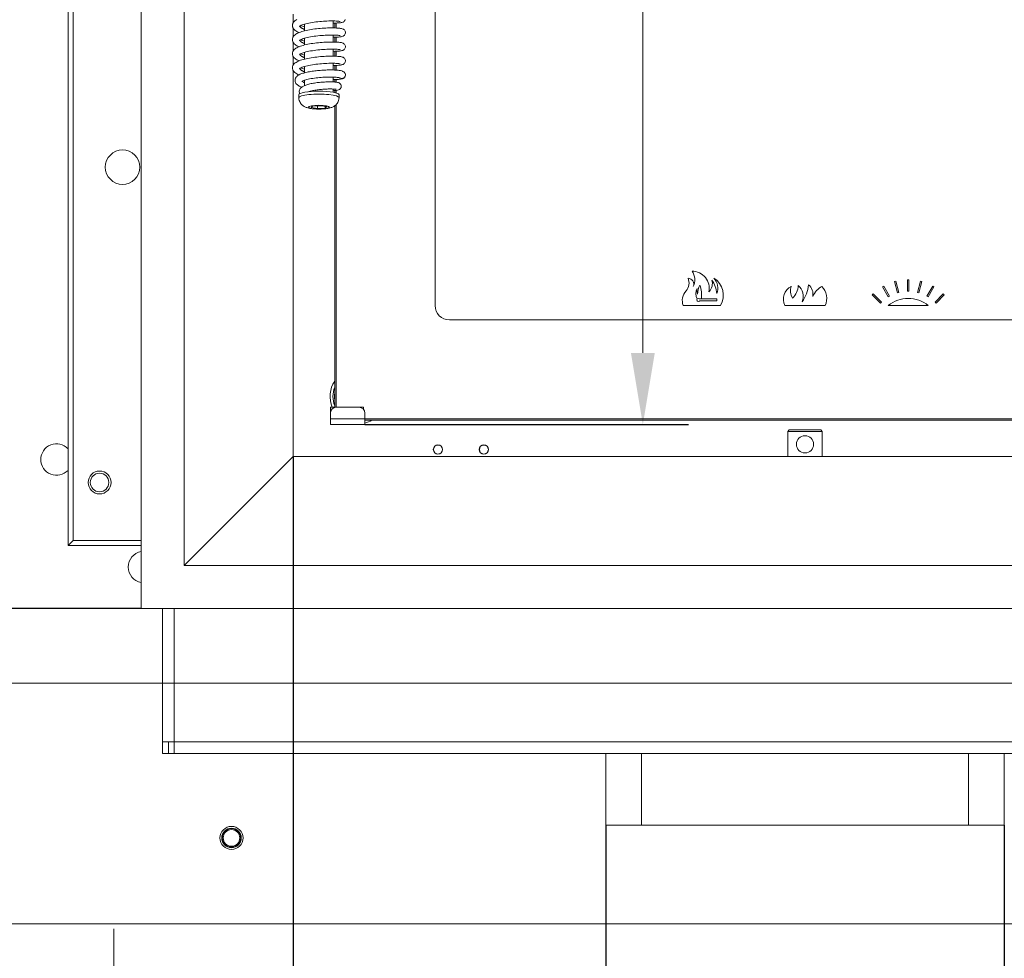
# Model space of a CAD drawing. Units: millimetres. Extents: x 2569 to 4769, y -438 to 1933.
# Drawn here: x 4193 to 4536, y 931 to 1258 of the extents above; entities that cross this region are included whole.
import ezdxf

# ---------------------------------------------------------------- set-up
doc = ezdxf.new("R2010")
doc.units = ezdxf.units.MM
doc.header["$LTSCALE"] = 5
doc.linetypes.add('CHAIN', pattern=[0.3543, 0.2362, -0.0295, 0.0591, -0.0295])
doc.layers.get('0').update_dxf_attribs({"linetype": 'CONTINUOUS'})
doc.layers.get('Defpoints').update_dxf_attribs({"linetype": 'CONTINUOUS'})
for name, color, linetype, lineweight in [('Bemaßungen(Brunner)', 7, 'CONTINUOUS', 25), ('Mittellinie(Brunner)', 7, 'CONTINUOUS', 25), ('Sichtbare Kanten(Brunner)', 7, 'CONTINUOUS', 50), ('Sichtbare tangentiale Kanten(Brunner)', 7, 'CONTINUOUS', 50)]:
    doc.layers.add(name, color=color, linetype=linetype, lineweight=lineweight)
doc.styles.add('Aktuell-BSI', font='arial.ttf')
doc.styles.add('STANDARD-BrunnerGroßer Text', font='arial.ttf')
doc.dimstyles.new('STANDARD-Brunner-II', dxfattribs={"dimscale": 5, "dimtxt": 3.5, "dimasz": 2.5, "dimexe": 3.175, "dimexo": 0, "dimgap": 0.762, "dimtad": 1, "dimdec": 1, "dimrnd": 1e-08, "dimtxsty": 'Aktuell-BSI', "dimcen": 0.09, "dimdle": 10, "dimclrd": 7, "dimclre": 7, "dimclrt": 7, "dimadec": 1, "dimazin": 2, "dimtfac": 1, "dimtmove": 0, "dimatfit": 3, "dimldrblk": 'Filled-2', "dimfxl": 1, "dimtolj": 1, "dimlwd": 25, "dimlwe": 25, "dimarcsym": 0})

# ---------------------------------------------------------------- blocks, each defined once
blk = doc.blocks.new('*D34')
at = {"layer": 'Bemaßungen(Brunner)', "color": 7, "linetype": 'Continuous', "lineweight": 25}
for p, q in [((4287.9, 1105.9), (4287.9, 755.81)), ((4644.9, 1105.9), (4644.9, 755.81))]:
    blk.add_line(p, q, dxfattribs=at)
at = {"layer": 'Bemaßungen(Brunner)', "color": 7, "linetype": 'Continuous', "lineweight": 15}
blk.add_line((4312.9, 771.69), (4619.9, 771.69), dxfattribs=at)
at = {"layer": 'Bemaßungen(Brunner)', "color": 7, "linetype": 'Continuous'}
for points in [[(4312.9, 775.86), (4312.9, 767.52), (4287.9, 771.69)], [(4619.9, 775.86), (4619.9, 767.52), (4644.9, 771.69)]]:
    blk.add_solid(points, dxfattribs=at)
at = {"layer": 'Defpoints', "color": 0, "linetype": 'Continuous'}
for p in [(4287.9, 1105.9), (4644.9, 1105.9), (4644.9, 771.69)]:
    blk.add_point(p, dxfattribs=at)
at = {"layer": 'Bemaßungen(Brunner)', "color": 7, "linetype": 'Continuous', "lineweight": 15, "insert": (4423.06, 816.37), "char_height": 40, "attachment_point": 1, "style": 'STANDARD-BrunnerGroßer Text'}
blk.add_mtext('\\A1;357', dxfattribs=at)
blk = doc.blocks.new('Filled-2')
at = {"color": 0}
for p, q in [((0, 0), (-1, 0.167)), ((-1, 0.167), (-1, -0.167)), ((-1, 0), (0, 0)), ((-1, -0.167), (0, 0))]:
    blk.add_line(p, q, dxfattribs=at)
at = {"color": 0, "flags": 128}
blk.add_lwpolyline([(-1, -0.167), (0, 0), (-1, 0.167), (-1, -0.167)], dxfattribs=at)
at = {"color": 0}
blk.add_solid([(-1, -0.167), (0, 0), (-1, 0.167), (-1, -0.167)], dxfattribs=at)
blk = doc.blocks.new('*D35')
at = {"layer": 'Bemaßungen(Brunner)', "color": 7, "linetype": 'Continuous', "lineweight": 25}
for p, q in [((4234.9, 1052.9), (4084.67, 1052.9)), ((4187.4, 930.85), (4084.67, 930.85))]:
    blk.add_line(p, q, dxfattribs=at)
at = {"layer": 'Bemaßungen(Brunner)', "color": 7, "linetype": 'Continuous', "lineweight": 15}
blk.add_line((4100.54, 955.85), (4100.54, 1027.9), dxfattribs=at)
at = {"layer": 'Bemaßungen(Brunner)', "color": 7, "linetype": 'Continuous'}
for points in [[(4096.38, 1027.9), (4104.71, 1027.9), (4100.54, 1052.9)], [(4096.38, 955.85), (4104.71, 955.85), (4100.54, 930.85)]]:
    blk.add_solid(points, dxfattribs=at)
at = {"layer": 'Defpoints', "color": 0, "linetype": 'Continuous'}
for p in [(4100.54, 1052.9), (4234.9, 1052.9), (4187.4, 930.85)]:
    blk.add_point(p, dxfattribs=at)
at = {"layer": 'Bemaßungen(Brunner)', "color": 7, "linetype": 'Continuous', "lineweight": 15, "insert": (4056.57, 949.27), "char_height": 40, "attachment_point": 1, "rotation": 90, "style": 'STANDARD-BrunnerGroßer Text'}
blk.add_mtext('\\A1;122', dxfattribs=at)
blk = doc.blocks.new('*D36')
at = {"layer": 'Bemaßungen(Brunner)', "color": 7, "linetype": 'Continuous', "lineweight": 25}
for p, q in [((4234.9, 1625.9), (4084.67, 1625.9)), ((4234.9, 1052.9), (4084.67, 1052.9))]:
    blk.add_line(p, q, dxfattribs=at)
at = {"layer": 'Bemaßungen(Brunner)', "color": 7, "linetype": 'Continuous', "lineweight": 15}
blk.add_line((4100.54, 1600.9), (4100.54, 1077.9), dxfattribs=at)
at = {"layer": 'Bemaßungen(Brunner)', "color": 7, "linetype": 'Continuous'}
for points in [[(4096.38, 1600.9), (4104.71, 1600.9), (4100.54, 1625.9)], [(4096.38, 1077.9), (4104.71, 1077.9), (4100.54, 1052.9)]]:
    blk.add_solid(points, dxfattribs=at)
at = {"layer": 'Defpoints', "color": 0, "linetype": 'Continuous'}
for p in [(4234.9, 1625.9), (4100.54, 1052.9), (4234.9, 1052.9)]:
    blk.add_point(p, dxfattribs=at)
at = {"layer": 'Bemaßungen(Brunner)', "color": 30, "linetype": 'Continuous', "lineweight": 15, "insert": (4055.86, 1312.34), "char_height": 40, "attachment_point": 1, "rotation": 90, "style": 'STANDARD-BrunnerGroßer Text'}
blk.add_mtext('\\A1;573', dxfattribs=at)
blk = doc.blocks.new('*D37')
at = {"layer": 'Bemaßungen(Brunner)', "color": 7, "linetype": 'Continuous', "lineweight": 25}
for p, q in [((4396.9, 977.35), (4396.9, 829.46)), ((4535.9, 977.35), (4535.9, 829.46))]:
    blk.add_line(p, q, dxfattribs=at)
at = {"layer": 'Bemaßungen(Brunner)', "color": 7, "linetype": 'Continuous', "lineweight": 15}
blk.add_line((4421.9, 845.34), (4510.9, 845.34), dxfattribs=at)
at = {"layer": 'Bemaßungen(Brunner)', "color": 7, "linetype": 'Continuous'}
for points in [[(4421.9, 849.51), (4421.9, 841.17), (4396.9, 845.34)], [(4510.9, 849.51), (4510.9, 841.17), (4535.9, 845.34)]]:
    blk.add_solid(points, dxfattribs=at)
at = {"layer": 'Defpoints', "color": 0, "linetype": 'Continuous'}
for p in [(4396.9, 977.35), (4535.9, 977.35), (4535.9, 845.34)]:
    blk.add_point(p, dxfattribs=at)
at = {"layer": 'Bemaßungen(Brunner)', "color": 7, "linetype": 'Continuous', "lineweight": 15, "insert": (4427.9, 890.02), "char_height": 40, "attachment_point": 1, "style": 'STANDARD-BrunnerGroßer Text'}
blk.add_mtext('\\A1;139', dxfattribs=at)
blk = doc.blocks.new('*D38')
at = {"layer": 'Bemaßungen(Brunner)', "color": 7, "linetype": 'Continuous', "lineweight": 15}
for p, q in [((4100.54, 955.85), (4100.54, 980.85)), ((4100.54, 930.85), (4100.54, 880.85)), ((4100.54, 855.85), (4100.54, 766.07))]:
    blk.add_line(p, q, dxfattribs=at)
at = {"layer": 'Bemaßungen(Brunner)', "color": 7, "linetype": 'Continuous', "lineweight": 25}
for p, q in [((4187.4, 930.85), (4084.67, 930.85)), ((4199.9, 880.85), (4084.67, 880.85))]:
    blk.add_line(p, q, dxfattribs=at)
at = {"layer": 'Bemaßungen(Brunner)', "color": 7, "linetype": 'Continuous'}
for points in [[(4096.38, 955.85), (4104.71, 955.85), (4100.54, 930.85)], [(4096.38, 855.85), (4104.71, 855.85), (4100.54, 880.85)]]:
    blk.add_solid(points, dxfattribs=at)
at = {"layer": 'Defpoints', "color": 0, "linetype": 'Continuous'}
for p in [(4100.54, 930.85), (4187.4, 930.85), (4199.9, 880.85)]:
    blk.add_point(p, dxfattribs=at)
at = {"layer": 'Bemaßungen(Brunner)', "color": 7, "linetype": 'Continuous', "lineweight": 15, "insert": (4055.89, 769.88), "char_height": 40, "attachment_point": 1, "rotation": 90, "style": 'STANDARD-BrunnerGroßer Text'}
blk.add_mtext('\\A1;50', dxfattribs=at)
blk = doc.blocks.new('*D39')
at = {"layer": 'Bemaßungen(Brunner)', "color": 7, "linetype": 'Continuous', "lineweight": 25}
for p, q in [((4312.9, 1558.07), (4425.73, 1558.07)), ((4312.9, 1117.07), (4425.73, 1117.07))]:
    blk.add_line(p, q, dxfattribs=at)
at = {"layer": 'Bemaßungen(Brunner)', "color": 7, "linetype": 'Continuous', "lineweight": 15}
blk.add_line((4409.86, 1533.07), (4409.86, 1142.07), dxfattribs=at)
at = {"layer": 'Bemaßungen(Brunner)', "color": 7, "linetype": 'Continuous'}
for points in [[(4405.69, 1533.07), (4414.02, 1533.07), (4409.86, 1558.07)], [(4405.69, 1142.07), (4414.02, 1142.07), (4409.86, 1117.07)]]:
    blk.add_solid(points, dxfattribs=at)
at = {"layer": 'Defpoints', "color": 0, "linetype": 'Continuous'}
for p in [(4312.9, 1558.07), (4312.9, 1117.07), (4409.86, 1117.07)]:
    blk.add_point(p, dxfattribs=at)
at = {"layer": 'Bemaßungen(Brunner)', "color": 7, "linetype": 'Continuous', "lineweight": 15, "insert": (4365.88, 1278.84), "char_height": 40, "attachment_point": 1, "rotation": 90, "style": 'STANDARD-BrunnerGroßer Text'}
blk.add_mtext('\\A1;441', dxfattribs=at)

msp = doc.modelspace()

# ---------------------------------------------------------------- linework, layer by layer
at = {"color": 7, "linetype": 'Continuous', "lineweight": 15}
for p, q in [((4757.4, 1026.85), (4175.4, 1026.85)), ((4745.4, 942.85), (4187.4, 942.85))]:
    msp.add_line(p, q, dxfattribs=at)
for radius in [4.02, 3.4, 2.9]:
    msp.add_circle((4266.4, 972.85), radius, dxfattribs=at)
at = {"layer": 'Mittellinie(Brunner)', "color": 7, "linetype": 'CHAIN', "lineweight": 15, "ltscale": 23.990969}
msp.add_line((4225.4, 870.35), (4225.4, 941.35), dxfattribs=at)
at = {"layer": 'Sichtbare Kanten(Brunner)', "color": 7, "lineweight": 15}
for p, q in [((4209.4, 1650.85), (4209.4, 1074.85)), ((4211.16, 1649.09), (4211.16, 1076.61)), ((4242.4, 1006.35), (4242.4, 1052.9)), ((4242.4, 1002.35), (4242.4, 1006.35)), ((4246.4, 1006.35), (4242.4, 1006.35)), ((4244.4, 1006.35), (4244.4, 1002.35)), ((4246.4, 1002.35), (4246.4, 1006.35)), ((4244.4, 1002.35), (4242.4, 1002.35)), ((4244.4, 1002.35), (4246.4, 1002.35)), ((4686.4, 1002.35), (4246.4, 1002.35)), ((4396.9, 977.35), (4396.9, 1002.35)), ((4535.9, 977.35), (4535.9, 1002.35)), ((4409.4, 977.35), (4396.9, 977.35)), ((4409.4, 977.35), (4523.4, 977.35)), ((4535.9, 977.35), (4523.4, 977.35))]:
    msp.add_line(p, q, dxfattribs=at)
at = {"layer": 'Sichtbare Kanten(Brunner)', "color": 30, "lineweight": 15}
for p, q in [((4234.9, 1052.9), (4234.9, 1625.9)), ((4249.9, 1067.9), (4249.9, 1610.9)), ((4287.9, 1240.55), (4287.9, 1105.9)), ((4249.9, 1067.9), (4287.9, 1105.9)), ((4287.9, 1105.9), (4644.9, 1105.9)), ((4682.9, 1067.9), (4249.9, 1067.9)), ((4697.9, 1052.9), (4234.9, 1052.9))]:
    msp.add_line(p, q, dxfattribs=at)
at = {"layer": 'Sichtbare Kanten(Brunner)', "lineweight": 15}
for p, q in [((4337.4, 1516.57), (4337.4, 1158.57)), ((4291.9, 1254.41), (4291.9, 1256.76)), ((4301.9, 1255.42), (4301.9, 1257.86)), ((4302.4, 1257.11), (4302.4, 1255.41)), ((4302.9, 1255.4), (4302.9, 1257.12)), ((4291.9, 1249.48), (4291.9, 1251.83)), ((4301.9, 1250.5), (4301.9, 1252.94)), ((4302.4, 1252.18), (4302.4, 1250.49)), ((4302.9, 1250.47), (4302.9, 1252.2)), ((4291.9, 1244.56), (4291.9, 1246.91)), ((4301.9, 1245.58), (4301.9, 1248.01)), ((4302.4, 1247.26), (4302.4, 1245.57)), ((4302.9, 1245.55), (4302.9, 1247.28)), ((4301.9, 1240.75), (4301.9, 1243.09)), ((4291.9, 1239.78), (4291.9, 1241.98)), ((4302.4, 1242.33), (4302.4, 1240.73)), ((4302.9, 1240.7), (4302.9, 1242.35)), ((4291.71, 1237.12), (4291.9, 1237.05)), ((4291.9, 1235.32), (4291.9, 1237.18)), ((4301.9, 1236.59), (4301.9, 1238.26)), ((4302.4, 1237.41), (4302.4, 1236.56)), ((4302.9, 1236.51), (4302.9, 1237.43)), ((4301.9, 1232.98), (4301.9, 1234.1)), ((4302.4, 1233.56), (4302.4, 1232.88)), ((4302.9, 1232.76), (4302.9, 1233.61)), ((4289.9, 1231.1), (4289.9, 1232.13)), ((4303.9, 1231.1), (4303.9, 1232.13)), ((4294.18, 1227.63), (4294.7, 1228.12)), ((4296.39, 1227.31), (4294.18, 1227.63)), ((4294.7, 1228.12), (4297.41, 1228.29)), ((4296.39, 1228.23), (4296.39, 1227.31)), ((4299.1, 1227.48), (4296.39, 1227.31)), ((4297.41, 1228.29), (4299.62, 1227.97)), ((4299.1, 1228.04), (4299.1, 1227.48)), ((4299.62, 1227.97), (4299.1, 1227.48)), ((4302.4, 1228.23), (4302.4, 1123.07)), ((4302.9, 1123.07), (4302.9, 1228.66)), ((4502.15, 1163.57), (4502.15, 1167.57)), ((4502.15, 1167.57), (4502.65, 1167.57)), ((4502.65, 1167.57), (4502.65, 1163.57)), ((4493.44, 1165.11), (4493.87, 1165.36)), ((4495.44, 1161.64), (4493.44, 1165.11)), ((4493.87, 1165.36), (4495.87, 1161.89)), ((4497.63, 1166.91), (4498.11, 1167.04)), ((4498.67, 1163.05), (4497.63, 1166.91)), ((4498.11, 1167.04), (4499.15, 1163.18)), ((4505.65, 1163.18), (4506.68, 1167.04)), ((4507.17, 1166.91), (4506.13, 1163.05)), ((4506.68, 1167.04), (4507.17, 1166.91)), ((4508.93, 1161.89), (4510.93, 1165.36)), ((4511.36, 1165.11), (4509.36, 1161.64)), ((4510.93, 1165.36), (4511.36, 1165.11)), ((4428.84, 1160.87), (4428.83, 1160.87)), ((4430.33, 1160.87), (4429.73, 1160.87)), ((4430.33, 1160.87), (4435.7, 1160.87)), ((4435.7, 1160.87), (4435.7, 1160.17)), ((4489.86, 1162.28), (4490.21, 1162.63)), ((4492.69, 1159.45), (4489.86, 1162.28)), ((4490.21, 1162.63), (4493.04, 1159.8)), ((4495.87, 1161.89), (4495.44, 1161.64)), ((4499.15, 1163.18), (4498.67, 1163.05)), ((4502.65, 1163.57), (4502.15, 1163.57)), ((4506.13, 1163.05), (4505.65, 1163.18)), ((4509.36, 1161.64), (4508.93, 1161.89)), ((4511.76, 1159.8), (4514.59, 1162.63)), ((4514.94, 1162.28), (4512.11, 1159.45)), ((4514.59, 1162.63), (4514.94, 1162.28)), ((4436.9, 1158.57), (4423.9, 1158.57)), ((4435.7, 1160.17), (4429.73, 1160.17)), ((4473.4, 1158.57), (4459.4, 1158.57)), ((4493.04, 1159.8), (4492.69, 1159.45)), ((4509.4, 1158.57), (4495.4, 1158.57)), ((4512.11, 1159.45), (4511.76, 1159.8)), ((4342.4, 1153.57), (4590.4, 1153.57)), ((4301.9, 1123.07), (4300.9, 1123.07)), ((4300.9, 1122.07), (4300.9, 1123.07)), ((4301.9, 1123.07), (4301.9, 1122.81)), ((4302.4, 1123.07), (4301.9, 1123.07)), ((4302.4, 1123.07), (4302.4, 1123.01)), ((4302.9, 1123.07), (4302.4, 1123.07)), ((4302.9, 1123.07), (4310.9, 1123.07)), ((4312.4, 1123.07), (4310.9, 1123.07)), ((4312.4, 1122.4), (4312.4, 1123.07)), ((4300.9, 1122.07), (4300.9, 1121.07)), ((4300.9, 1119.07), (4300.9, 1121.07)), ((4312.9, 1121.07), (4312.9, 1119.07)), ((4300.9, 1119.07), (4300.9, 1117.07)), ((4312.9, 1117.07), (4300.9, 1117.07)), ((4312.9, 1119.07), (4312.9, 1117.07)), ((4619.9, 1119.07), (4312.9, 1119.07)), ((4312.9, 1118.57), (4619.9, 1118.57)), ((4460.9, 1115.18), (4460.4, 1114.68)), ((4472.4, 1114.68), (4460.4, 1114.68)), ((4460.4, 1105.9), (4460.4, 1114.68)), ((4460.9, 1115.18), (4471.9, 1115.18)), ((4471.9, 1115.18), (4472.4, 1114.68)), ((4472.4, 1105.9), (4472.4, 1114.68)), ((4211.16, 1076.61), (4209.4, 1074.85)), ((4209.4, 1074.85), (4234.9, 1074.85)), ((4211.16, 1076.61), (4234.9, 1076.61)), ((4175.4, 1026.85), (4396.9, 1026.85)), ((4175.4, 1026.85), (4242.4, 1026.85)), ((4535.9, 1026.85), (4604.4, 1026.85))]:
    msp.add_line(p, q, dxfattribs=at)
at = {"layer": 'Sichtbare Kanten(Brunner)', "color": 1, "lineweight": 15, "true_color": 0xff0000}
for p, q in [((4287.9, 1260.25), (4287.9, 1257.19)), ((4287.9, 1255.33), (4287.9, 1252.27)), ((4287.9, 1250.4), (4287.9, 1247.35)), ((4287.9, 1245.48), (4287.9, 1242.42))]:
    msp.add_line(p, q, dxfattribs=at)
at = {"layer": 'Sichtbare Kanten(Brunner)', "lineweight": 15, "flags": 128}
for points in [[(4289.96, 1253.8), (4289.56, 1253.97), (4289.19, 1254.16), (4288.86, 1254.36), (4288.55, 1254.58), (4288.27, 1254.83), (4288.02, 1255.13), (4287.83, 1255.47), (4287.75, 1255.66), (4287.69, 1255.86), (4287.66, 1256.07), (4287.65, 1256.28), (4287.66, 1256.49), (4287.7, 1256.7), (4287.76, 1256.9), (4287.84, 1257.08), (4288.05, 1257.42), (4288.29, 1257.71), (4288.58, 1257.96), (4288.89, 1258.18), (4289.22, 1258.38)], [(4304.32, 1257.67), (4304.3, 1257.68), (4304.26, 1257.69), (4304.19, 1257.7), (4304.1, 1257.72), (4303.87, 1257.75), (4303.58, 1257.78), (4303.24, 1257.81), (4302.85, 1257.83), (4302.41, 1257.85), (4301.93, 1257.86), (4301.42, 1257.86), (4300.87, 1257.86), (4300.3, 1257.85), (4299.7, 1257.83), (4299.09, 1257.8), (4298.45, 1257.76), (4297.81, 1257.71), (4297.16, 1257.66), (4296.51, 1257.59), (4295.87, 1257.51), (4295.23, 1257.43), (4294.61, 1257.33), (4294, 1257.23), (4293.42, 1257.12), (4292.86, 1257), (4292.34, 1256.88), (4291.86, 1256.74), (4291.42, 1256.61), (4291.03, 1256.47), (4290.69, 1256.33), (4290.42, 1256.19), (4290.31, 1256.13), (4290.22, 1256.08), (4290.15, 1256.03), (4290.1, 1255.99), (4290.07, 1255.96), (4290.06, 1255.95)], [(4306.08, 1258.32), (4305.97, 1258.06), (4305.81, 1257.85), (4305.64, 1257.69), (4305.47, 1257.57), (4305.32, 1257.49), (4305.18, 1257.44), (4304.92, 1257.36), (4304.65, 1257.3), (4304.36, 1257.25), (4304.04, 1257.21), (4303.69, 1257.17), (4303.29, 1257.15), (4302.86, 1257.12), (4302.4, 1257.11), (4301.9, 1257.1)], [(4289.96, 1248.87), (4289.56, 1249.05), (4289.19, 1249.23), (4288.86, 1249.43), (4288.55, 1249.65), (4288.27, 1249.91), (4288.02, 1250.2), (4287.83, 1250.55), (4287.75, 1250.73), (4287.69, 1250.94), (4287.66, 1251.14), (4287.65, 1251.35), (4287.66, 1251.57), (4287.7, 1251.77), (4287.76, 1251.97), (4287.84, 1252.16), (4288.05, 1252.5), (4288.29, 1252.79), (4288.58, 1253.04), (4288.89, 1253.26), (4289.22, 1253.46), (4289.59, 1253.64), (4289.99, 1253.81), (4290.42, 1253.97), (4290.88, 1254.13), (4291.37, 1254.27), (4291.89, 1254.4), (4292.43, 1254.53), (4293, 1254.65), (4293.59, 1254.76), (4294.2, 1254.87), (4294.82, 1254.96), (4295.45, 1255.05), (4296.1, 1255.12), (4296.74, 1255.19), (4297.38, 1255.25), (4298.02, 1255.3), (4298.66, 1255.34), (4299.28, 1255.38), (4299.89, 1255.4), (4300.48, 1255.42), (4301.05, 1255.43), (4301.59, 1255.43), (4302.1, 1255.42), (4302.59, 1255.41), (4303.04, 1255.39), (4303.45, 1255.36), (4303.83, 1255.33), (4304.17, 1255.3), (4304.47, 1255.26), (4304.75, 1255.21), (4305.02, 1255.14), (4305.29, 1255.04), (4305.44, 1254.96), (4305.6, 1254.86), (4305.78, 1254.71), (4305.94, 1254.5), (4306.07, 1254.25), (4306.14, 1253.97), (4306.14, 1253.68), (4306.08, 1253.4), (4305.97, 1253.14), (4305.81, 1252.93), (4305.64, 1252.76), (4305.47, 1252.65), (4305.32, 1252.57), (4305.18, 1252.51), (4304.92, 1252.43), (4304.65, 1252.37), (4304.36, 1252.33), (4304.04, 1252.29), (4303.69, 1252.25), (4303.29, 1252.22), (4302.86, 1252.2), (4302.4, 1252.18), (4301.9, 1252.17)], [(4290.55, 1256.26), (4290.82, 1256.14), (4291.14, 1256.01), (4291.5, 1255.89), (4291.9, 1255.76)], [(4289.96, 1243.95), (4289.56, 1244.12), (4289.19, 1244.31), (4288.86, 1244.51), (4288.55, 1244.73), (4288.27, 1244.98), (4288.02, 1245.28), (4287.83, 1245.62), (4287.75, 1245.81), (4287.69, 1246.01), (4287.66, 1246.22), (4287.65, 1246.43), (4287.66, 1246.64), (4287.7, 1246.85), (4287.76, 1247.05), (4287.84, 1247.24), (4288.05, 1247.57), (4288.3, 1247.86), (4288.58, 1248.11), (4288.89, 1248.34), (4289.23, 1248.53), (4289.59, 1248.72), (4289.99, 1248.89), (4290.42, 1249.05), (4290.88, 1249.2), (4291.37, 1249.35), (4291.89, 1249.48), (4292.43, 1249.61), (4293, 1249.73), (4293.6, 1249.84), (4294.2, 1249.94), (4294.82, 1250.04), (4295.45, 1250.12), (4296.1, 1250.2), (4296.74, 1250.27), (4297.38, 1250.33), (4298.02, 1250.38), (4298.66, 1250.42), (4299.28, 1250.45), (4299.89, 1250.48), (4300.48, 1250.49), (4301.05, 1250.5), (4301.59, 1250.5), (4302.1, 1250.5), (4302.59, 1250.48), (4303.04, 1250.47), (4303.45, 1250.44), (4303.83, 1250.41), (4304.17, 1250.37), (4304.47, 1250.33), (4304.75, 1250.29), (4305.01, 1250.22), (4305.29, 1250.11), (4305.44, 1250.04), (4305.6, 1249.93), (4305.78, 1249.78), (4305.94, 1249.58), (4306.07, 1249.33), (4306.14, 1249.05), (4306.14, 1248.76), (4306.08, 1248.47), (4305.97, 1248.22), (4305.81, 1248), (4305.64, 1247.84), (4305.47, 1247.73), (4305.32, 1247.65), (4305.18, 1247.59), (4304.92, 1247.51), (4304.65, 1247.45), (4304.36, 1247.4), (4304.04, 1247.36), (4303.69, 1247.33), (4303.29, 1247.3), (4302.86, 1247.27), (4302.4, 1247.26), (4301.9, 1247.25)], [(4304.32, 1252.75), (4304.3, 1252.75), (4304.26, 1252.76), (4304.19, 1252.78), (4304.1, 1252.79), (4303.87, 1252.83), (4303.58, 1252.86), (4303.24, 1252.88), (4302.85, 1252.91), (4302.41, 1252.93), (4301.93, 1252.94), (4301.42, 1252.94), (4300.87, 1252.94), (4300.3, 1252.92), (4299.7, 1252.9), (4299.09, 1252.87), (4298.45, 1252.84), (4297.81, 1252.79), (4297.16, 1252.73), (4296.51, 1252.67), (4295.87, 1252.59), (4295.23, 1252.5), (4294.61, 1252.41), (4294, 1252.31), (4293.42, 1252.2), (4292.86, 1252.08), (4292.34, 1251.95), (4291.86, 1251.82), (4291.42, 1251.68), (4291.03, 1251.54), (4290.69, 1251.4), (4290.42, 1251.27), (4290.31, 1251.21), (4290.22, 1251.15), (4290.15, 1251.1), (4290.1, 1251.06), (4290.07, 1251.04), (4290.06, 1251.03)], [(4290.55, 1251.34), (4290.82, 1251.21), (4291.14, 1251.09), (4291.5, 1250.96), (4291.9, 1250.84)], [(4304.32, 1247.82), (4304.3, 1247.83), (4304.26, 1247.84), (4304.19, 1247.85), (4304.1, 1247.87), (4303.87, 1247.9), (4303.58, 1247.93), (4303.24, 1247.96), (4302.85, 1247.98), (4302.41, 1248), (4301.93, 1248.01), (4301.42, 1248.02), (4300.87, 1248.01), (4300.3, 1248), (4299.7, 1247.98), (4299.09, 1247.95), (4298.45, 1247.91), (4297.81, 1247.86), (4297.16, 1247.81), (4296.51, 1247.74), (4295.87, 1247.67), (4295.23, 1247.58), (4294.61, 1247.49), (4294, 1247.38), (4293.42, 1247.27), (4292.86, 1247.15), (4292.34, 1247.03), (4291.86, 1246.9), (4291.42, 1246.76), (4291.03, 1246.62), (4290.69, 1246.48), (4290.42, 1246.35), (4290.31, 1246.29), (4290.22, 1246.23), (4290.15, 1246.18), (4290.1, 1246.14), (4290.07, 1246.11), (4290.06, 1246.1)], [(4290.55, 1246.41), (4290.82, 1246.29), (4291.14, 1246.16), (4291.5, 1246.04), (4291.9, 1245.92)], [(4289.92, 1239.04), (4289.53, 1239.21), (4289.17, 1239.4), (4288.83, 1239.6), (4288.53, 1239.82), (4288.25, 1240.08), (4288.01, 1240.38), (4287.81, 1240.72), (4287.74, 1240.91), (4287.69, 1241.11), (4287.66, 1241.32), (4287.65, 1241.54), (4287.67, 1241.75), (4287.71, 1241.95), (4287.77, 1242.15), (4287.85, 1242.34), (4288.06, 1242.67), (4288.31, 1242.96), (4288.6, 1243.21), (4288.91, 1243.42), (4289.25, 1243.62), (4289.62, 1243.8), (4290.02, 1243.98), (4290.45, 1244.13), (4290.91, 1244.29), (4291.4, 1244.43), (4291.92, 1244.56), (4292.47, 1244.69), (4293.04, 1244.81), (4293.62, 1244.92), (4294.23, 1245.02), (4294.85, 1245.12), (4295.49, 1245.2), (4296.13, 1245.28), (4296.77, 1245.35), (4297.41, 1245.4), (4298.05, 1245.45), (4298.69, 1245.5), (4299.31, 1245.53), (4299.91, 1245.55), (4300.5, 1245.57), (4301.07, 1245.58), (4301.61, 1245.58), (4302.12, 1245.57), (4302.6, 1245.56), (4303.05, 1245.54), (4303.46, 1245.51), (4303.84, 1245.48), (4304.18, 1245.45), (4304.49, 1245.4), (4304.77, 1245.35), (4305.03, 1245.28), (4305.3, 1245.19), (4305.45, 1245.11), (4305.61, 1245), (4305.78, 1244.85), (4305.95, 1244.64), (4306.07, 1244.39), (4306.14, 1244.11), (4306.14, 1243.82), (4306.08, 1243.54), (4305.96, 1243.28), (4305.81, 1243.07), (4305.63, 1242.91), (4305.47, 1242.8), (4305.31, 1242.72), (4305.17, 1242.66), (4304.91, 1242.58), (4304.65, 1242.53), (4304.36, 1242.48), (4304.04, 1242.44), (4303.68, 1242.4), (4303.29, 1242.37), (4302.86, 1242.35), (4302.4, 1242.33), (4301.9, 1242.32)], [(4304.32, 1242.9), (4304.3, 1242.9), (4304.25, 1242.91), (4304.19, 1242.93), (4304.1, 1242.94), (4303.87, 1242.98), (4303.58, 1243.01), (4303.24, 1243.04), (4302.84, 1243.06), (4302.41, 1243.08), (4301.93, 1243.09), (4301.42, 1243.09), (4300.87, 1243.09), (4300.3, 1243.08), (4299.7, 1243.06), (4299.08, 1243.03), (4298.45, 1242.99), (4297.8, 1242.94), (4297.16, 1242.88), (4296.51, 1242.82), (4295.86, 1242.74), (4295.22, 1242.66), (4294.6, 1242.56), (4293.99, 1242.46), (4293.41, 1242.35), (4292.86, 1242.23), (4292.34, 1242.1), (4291.85, 1241.97), (4291.41, 1241.83), (4291.02, 1241.69), (4290.69, 1241.56), (4290.42, 1241.42), (4290.31, 1241.36), (4290.22, 1241.3), (4290.15, 1241.26), (4290.1, 1241.22), (4290.07, 1241.19), (4290.06, 1241.18)], [(4290.89, 1234.76), (4290.58, 1234.88), (4290.28, 1235.01), (4290, 1235.15), (4289.75, 1235.29), (4289.5, 1235.46), (4289.28, 1235.64), (4289.07, 1235.84), (4288.88, 1236.08), (4288.73, 1236.35), (4288.61, 1236.65), (4288.56, 1236.98), (4288.56, 1237.31), (4288.63, 1237.64), (4288.75, 1237.93), (4288.91, 1238.2), (4289.11, 1238.43), (4289.32, 1238.62), (4289.54, 1238.8), (4289.79, 1238.96), (4290.05, 1239.1), (4290.32, 1239.24), (4290.62, 1239.37), (4290.93, 1239.48), (4291.26, 1239.6), (4291.61, 1239.7), (4291.98, 1239.81), (4292.37, 1239.9), (4292.77, 1240), (4293.19, 1240.08), (4293.62, 1240.16), (4294.06, 1240.24), (4294.51, 1240.31), (4294.98, 1240.38), (4295.45, 1240.44), (4295.93, 1240.5), (4296.41, 1240.55), (4296.9, 1240.59), (4297.38, 1240.63), (4297.87, 1240.67), (4298.35, 1240.7), (4298.83, 1240.72), (4299.3, 1240.74), (4299.76, 1240.75), (4300.21, 1240.76), (4300.65, 1240.77), (4301.08, 1240.77), (4301.5, 1240.76), (4301.9, 1240.75), (4302.28, 1240.74), (4302.64, 1240.72), (4302.99, 1240.7), (4303.31, 1240.67), (4303.62, 1240.64), (4303.9, 1240.61), (4304.16, 1240.57), (4304.41, 1240.53), (4304.85, 1240.43), (4305.06, 1240.37), (4305.27, 1240.28), (4305.49, 1240.16), (4305.61, 1240.08), (4305.73, 1239.97), (4305.85, 1239.84), (4305.96, 1239.69), (4306.05, 1239.51), (4306.11, 1239.31)], [(4290.54, 1241.49), (4290.81, 1241.37), (4291.13, 1241.24), (4291.5, 1241.11), (4291.9, 1240.99)], [(4290.16, 1232.46), (4290.06, 1232.76), (4290.01, 1233.08), (4290.02, 1233.4), (4290.09, 1233.72), (4290.22, 1234), (4290.38, 1234.26), (4290.57, 1234.48), (4290.77, 1234.67), (4291, 1234.84), (4291.24, 1235), (4291.5, 1235.13), (4291.77, 1235.26), (4292.06, 1235.38), (4292.37, 1235.5), (4292.69, 1235.6), (4293.04, 1235.71), (4293.4, 1235.8), (4293.77, 1235.89), (4294.16, 1235.98), (4294.56, 1236.06), (4294.97, 1236.13), (4295.4, 1236.2), (4295.83, 1236.27), (4296.26, 1236.33), (4296.7, 1236.38), (4297.14, 1236.43), (4297.58, 1236.47), (4298.02, 1236.5), (4298.46, 1236.54), (4298.88, 1236.56), (4299.3, 1236.58), (4299.71, 1236.6), (4300.11, 1236.61), (4300.5, 1236.61), (4300.86, 1236.62), (4301.22, 1236.61), (4301.55, 1236.6), (4301.87, 1236.59), (4302.16, 1236.58), (4302.44, 1236.56), (4302.69, 1236.54), (4302.93, 1236.51), (4303.35, 1236.44), (4303.54, 1236.4), (4303.73, 1236.34), (4303.95, 1236.24), (4304.07, 1236.17), (4304.2, 1236.08), (4304.33, 1235.96), (4304.45, 1235.82), (4304.55, 1235.65), (4304.63, 1235.47), (4304.68, 1235.27), (4304.7, 1235.06), (4304.68, 1234.86), (4304.63, 1234.66), (4304.55, 1234.47), (4304.45, 1234.31), (4304.33, 1234.16), (4304.2, 1234.05), (4304.07, 1233.96), (4303.95, 1233.89), (4303.74, 1233.8), (4303.36, 1233.69), (4302.94, 1233.62), (4302.71, 1233.59), (4302.46, 1233.57), (4302.19, 1233.55), (4301.9, 1233.53)], [(4304.24, 1238.01), (4304.23, 1238.02), (4304.19, 1238.03), (4304.05, 1238.06), (4303.84, 1238.1), (4303.58, 1238.14), (4303.26, 1238.17), (4302.91, 1238.21), (4302.51, 1238.23), (4302.07, 1238.25), (4301.6, 1238.27), (4301.1, 1238.28), (4300.58, 1238.28), (4300.03, 1238.27), (4299.46, 1238.25), (4298.88, 1238.23), (4298.28, 1238.2), (4297.68, 1238.16), (4297.08, 1238.11), (4296.48, 1238.05), (4295.88, 1237.99), (4295.3, 1237.91), (4294.73, 1237.83), (4294.18, 1237.74), (4293.65, 1237.64), (4293.15, 1237.53), (4292.69, 1237.42), (4292.27, 1237.3), (4291.89, 1237.18), (4291.56, 1237.06), (4291.29, 1236.94), (4291.09, 1236.83), (4291.01, 1236.79), (4290.96, 1236.75), (4290.93, 1236.73), (4290.92, 1236.72)], [(4306.15, 1239.03), (4306.13, 1238.79), (4306.07, 1238.57), (4305.97, 1238.37), (4305.85, 1238.2), (4305.71, 1238.06), (4305.58, 1237.95), (4305.45, 1237.86), (4305.32, 1237.8), (4305.11, 1237.72), (4304.9, 1237.66), (4304.46, 1237.57), (4304.22, 1237.54), (4303.96, 1237.5), (4303.67, 1237.48), (4303.36, 1237.45), (4303.03, 1237.43), (4302.67, 1237.42), (4302.3, 1237.41), (4301.9, 1237.4)], [(4302.91, 1233.99), (4302.88, 1234), (4302.8, 1234.02), (4302.68, 1234.03), (4302.53, 1234.05), (4302.35, 1234.07), (4302.14, 1234.09), (4301.91, 1234.1), (4301.66, 1234.11), (4301.38, 1234.12), (4301.09, 1234.13), (4300.78, 1234.13), (4300.45, 1234.13), (4300.11, 1234.12), (4299.75, 1234.11), (4299.39, 1234.1), (4299.01, 1234.08), (4298.63, 1234.06), (4298.24, 1234.03), (4297.84, 1234), (4297.44, 1233.96), (4297.05, 1233.92), (4296.65, 1233.87), (4296.26, 1233.82), (4295.87, 1233.76), (4295.49, 1233.7), (4295.12, 1233.64), (4294.76, 1233.57), (4294.42, 1233.49), (4294.09, 1233.42), (4293.78, 1233.33), (4293.49, 1233.25), (4293.23, 1233.17)], [(4303.9, 1231.1), (4303.86, 1230.61), (4303.77, 1230.16), (4303.62, 1229.74), (4303.45, 1229.38), (4303.25, 1229.08), (4303.06, 1228.83), (4302.87, 1228.62), (4302.68, 1228.45), (4302.51, 1228.31), (4302.35, 1228.19), (4302.06, 1228.01), (4301.8, 1227.87), (4301.57, 1227.76), (4301.35, 1227.68), (4301.15, 1227.61), (4300.77, 1227.5), (4300.41, 1227.41), (4300.04, 1227.34), (4299.68, 1227.29), (4299.31, 1227.24), (4298.93, 1227.2), (4298.54, 1227.17), (4298.13, 1227.15), (4297.73, 1227.13), (4297.31, 1227.12), (4296.9, 1227.11), (4296.48, 1227.12), (4296.07, 1227.13), (4295.66, 1227.15), (4295.26, 1227.17), (4294.87, 1227.2), (4294.48, 1227.24), (4294.11, 1227.29), (4293.75, 1227.35), (4293.39, 1227.42), (4293.02, 1227.5), (4292.65, 1227.61), (4292.45, 1227.68), (4292.23, 1227.76), (4292, 1227.86), (4291.74, 1228), (4291.45, 1228.19), (4291.29, 1228.31), (4291.12, 1228.45), (4290.93, 1228.62), (4290.74, 1228.83), (4290.54, 1229.08), (4290.35, 1229.38), (4290.18, 1229.74), (4290.03, 1230.16), (4289.93, 1230.61), (4289.9, 1231.1)]]:
    msp.add_lwpolyline(points, dxfattribs=at)
at = {"layer": 'Sichtbare Kanten(Brunner)', "lineweight": 15}
for centre, radius in [((4228.4, 1206.85), 6), ((4466.4, 1110.18), 3), ((4338.4, 1108.35), 1.62), ((4338.4, 1108.35), 1.57), ((4354.4, 1108.35), 1.62), ((4354.4, 1108.35), 1.57), ((4220.4, 1096.85), 4), ((4220.4, 1096.85), 3.23)]:
    msp.add_circle(centre, radius, dxfattribs=at)
at = {"layer": 'Sichtbare Kanten(Brunner)', "color": 7, "lineweight": 15}
for radius in [3.32, 3.32, 3.23, 3.23]:
    msp.add_circle((4266.4, 972.85), radius, dxfattribs=at)
at = {"layer": 'Sichtbare Kanten(Brunner)', "lineweight": 15}
for centre, radius, start, end in [((4421.82, 1166.42), 4.13, 318.2743, 23.6467), ((4425.63, 1166.07), 2, 334.3986, 90.841), ((4427.02, 1164.57), 6, 348.4627, 90.2028), ((4423.01, 1167.55), 5, 332.0577, 37.1725), ((4430.1, 1166.23), 4, 314.4547, 18.1313), ((4427.6, 1162.54), 8, 1.6827, 38.0876), ((4430.92, 1162.22), 7, 328.6339, 58.3124), ((4430.99, 1164.71), 5, 337.1806, 43.8023), ((4432.37, 1162.72), 4, 152.4515, 207.5485), ((4431.7, 1163.72), 3, 163.3659, 202.3589), ((4435.92, 1162.42), 7, 152.3102, 178.7493), ((4418.36, 1161.82), 12, 355.497, 18.753), ((4463.87, 1160.82), 5, 116.9767, 206.6673), ((4466.33, 1163.67), 5, 161.245, 209.8994), ((4458, 1165.65), 6, 311.8047, 359.3074), ((4460.77, 1161.76), 5, 337.8592, 49.7397), ((4456.62, 1166.51), 11, 322.9187, 356.1822), ((4465.18, 1162.59), 4, 348.2799, 52.8322), ((4476.34, 1158.37), 8, 120.3224, 154.8051), ((4467.97, 1161.12), 6, 334.8652, 43.782), ((4428.71, 1160.28), 5.1, 138.2743, 199.5382), ((4429.2, 1160.52), 0.5, 135.573, 301.7883), ((4429.2, 1160.52), 0.5, 58.2117, 135.573), ((4429.73, 1161.37), 0.5, 238.2117, 270), ((4502.4, 1150.09), 11, 50.4788, 129.5212), ((4342.4, 1158.57), 5, 180, 270), ((4429.73, 1159.67), 0.5, 90, 121.7883), ((4302.9, 1121.07), 2, 90, 180), ((4310.9, 1121.07), 2, 0, 90), ((4205.4, 1104.85), 5.5, 43.3418, 316.6582), ((4235.9, 1067.35), 5.5, 100.4757, 259.5243)]:
    msp.add_arc(centre, radius, start, end, dxfattribs=at)
for centre, major_axis, ratio, start_param, end_param in [((4304.9, 1239.03), (1.25, 0), 0.984808, 4.072406, 6.517006), ((4296.9, 1232.13), (-7, 0), 0.173648, 3.141593, 6.283185)]:
    msp.add_ellipse(centre, major_axis=major_axis, ratio=ratio, start_param=start_param, end_param=end_param, dxfattribs=at)
at = {"layer": 'Sichtbare tangentiale Kanten(Brunner)', "lineweight": 15}
for p, q in [((4300.9, 1122.07), (4301.17, 1122.07)), ((4300.9, 1119.07), (4312.9, 1119.07))]:
    msp.add_line(p, q, dxfattribs=at)
at = {"layer": 'Sichtbare tangentiale Kanten(Brunner)', "color": 7, "lineweight": 15}
for p, q in [((4246.4, 1052.9), (4246.4, 1006.35)), ((4246.4, 1006.35), (4686.4, 1006.35)), ((4409.4, 977.35), (4409.4, 1002.35)), ((4523.4, 977.35), (4523.4, 1002.35)), ((4745.4, 942.85), (4187.4, 942.85))]:
    msp.add_line(p, q, dxfattribs=at)
at = {"layer": 'Sichtbare tangentiale Kanten(Brunner)', "lineweight": 15, "flags": 128}
for points in [[(4290.19, 1256.05), (4290.21, 1256), (4290.23, 1255.95), (4290.26, 1255.9), (4290.3, 1255.85), (4290.34, 1255.8), (4290.38, 1255.75), (4290.43, 1255.7), (4290.48, 1255.65), (4290.54, 1255.6), (4290.6, 1255.55), (4290.67, 1255.5), (4290.74, 1255.45), (4290.81, 1255.4), (4290.89, 1255.35), (4290.97, 1255.31), (4291.06, 1255.26), (4291.15, 1255.21), (4291.25, 1255.17), (4291.35, 1255.12), (4291.45, 1255.07), (4291.56, 1255.03), (4291.67, 1254.98), (4291.78, 1254.94), (4291.9, 1254.9)], [(4290.19, 1251.13), (4290.21, 1251.08), (4290.23, 1251.03), (4290.26, 1250.98), (4290.3, 1250.93), (4290.34, 1250.88), (4290.38, 1250.82), (4290.43, 1250.77), (4290.48, 1250.72), (4290.54, 1250.67), (4290.6, 1250.63), (4290.67, 1250.58), (4290.74, 1250.53), (4290.81, 1250.48), (4290.89, 1250.43), (4290.97, 1250.38), (4291.06, 1250.33), (4291.15, 1250.29), (4291.25, 1250.24), (4291.35, 1250.19), (4291.45, 1250.15), (4291.56, 1250.1), (4291.67, 1250.06), (4291.78, 1250.01), (4291.9, 1249.97)], [(4290.19, 1246.21), (4290.21, 1246.15), (4290.23, 1246.1), (4290.26, 1246.05), (4290.3, 1246), (4290.34, 1245.95), (4290.38, 1245.9), (4290.43, 1245.85), (4290.48, 1245.8), (4290.54, 1245.75), (4290.6, 1245.7), (4290.67, 1245.65), (4290.74, 1245.6), (4290.81, 1245.55), (4290.89, 1245.51), (4290.97, 1245.46), (4291.06, 1245.41), (4291.15, 1245.36), (4291.25, 1245.32), (4291.35, 1245.27), (4291.45, 1245.23), (4291.56, 1245.18), (4291.67, 1245.14), (4291.78, 1245.09), (4291.9, 1245.05)], [(4290.19, 1241.28), (4290.21, 1241.23), (4290.23, 1241.18), (4290.26, 1241.13), (4290.3, 1241.08), (4290.34, 1241.03), (4290.38, 1240.98), (4290.43, 1240.93), (4290.48, 1240.88), (4290.54, 1240.83), (4290.6, 1240.78), (4290.67, 1240.73), (4290.74, 1240.68), (4290.81, 1240.63), (4290.89, 1240.58), (4290.97, 1240.53), (4291.06, 1240.49), (4291.15, 1240.44), (4291.25, 1240.39), (4291.35, 1240.35), (4291.45, 1240.3), (4291.56, 1240.26), (4291.67, 1240.21), (4291.78, 1240.17), (4291.9, 1240.12)], [(4291.9, 1236.25), (4291.85, 1236.27), (4291.8, 1236.3), (4291.76, 1236.32), (4291.72, 1236.35), (4291.67, 1236.37), (4291.63, 1236.4), (4291.59, 1236.42), (4291.55, 1236.45), (4291.52, 1236.47), (4291.48, 1236.5), (4291.44, 1236.52), (4291.41, 1236.55), (4291.38, 1236.57), (4291.35, 1236.6), (4291.32, 1236.62), (4291.29, 1236.65), (4291.27, 1236.67), (4291.24, 1236.7), (4291.22, 1236.73), (4291.2, 1236.75), (4291.18, 1236.78), (4291.16, 1236.8), (4291.14, 1236.83), (4291.12, 1236.86)]]:
    msp.add_lwpolyline(points, dxfattribs=at)
at = {"layer": 'Sichtbare tangentiale Kanten(Brunner)', "lineweight": 15}
for radius, start, end in [(9.62, 146.2963, 203.1217), (8.62, 158.1343, 201.8657), (8.08, 171.933, 188.067), (9.62, 285.0685, 300.6116)]:
    msp.add_arc((4310.4, 1126.85), radius, start, end, dxfattribs=at)
msp.add_ellipse((4296.9, 1231.1), major_axis=(7, 0), ratio=0.173648, start_param=0, end_param=3.141593, dxfattribs=at)
msp.add_ellipse((4296.9, 1227.8), major_axis=(3.65, 0), ratio=0.173648, dxfattribs=at)

# ---------------------------------------------------------------- dimensions: what is measured, and where the dimension line sits
at = {"layer": 'Bemaßungen(Brunner)', "color": 30, "linetype": 'Continuous', "lineweight": 15}
dim = msp.add_linear_dim(base=(4100.54, 1052.9), p1=(4234.9, 1625.9), p2=(4234.9, 1052.9), angle=270, dimstyle='STANDARD-Brunner-II', override={"dimtxt": 8, "dimasz": 5, "dimdec": 0, "dimtxsty": 'STANDARD-BrunnerGroßer Text', "dimclrd": 7, "dimclrt": 30, "dimtp": 0, "dimtm": 0, "dimtdec": 2, "dimlwd": 15}, dxfattribs=at)
dim.commit()
dim.dimension.update_dxf_attribs({"geometry": '*D36', "text_midpoint": (4100.54, 1356.53), "dimtype": 160})
at = {"layer": 'Bemaßungen(Brunner)', "color": 7, "linetype": 'Continuous', "lineweight": 15}
for base, p1, p2, angle, picture, middle in [((4409.86, 1117.07), (4312.9, 1558.07), (4312.9, 1117.07), 270, '*D39', (4409.86, 1319.97)), ((4644.9, 771.69), (4287.9, 1105.9), (4644.9, 1105.9), 180, '*D34', (4467.24, 771.69)), ((4100.54, 1052.9), (4187.4, 930.85), (4234.9, 1052.9), 90, '*D35', (4100.54, 991.37)), ((4100.54, 930.85), (4199.9, 880.85), (4187.4, 930.85), 270, '*D38', (4100.54, 798.46))]:
    dim = msp.add_linear_dim(base=base, p1=p1, p2=p2, angle=angle, dimstyle='STANDARD-Brunner-II', override={"dimtxt": 8, "dimasz": 5, "dimdec": 0, "dimtxsty": 'STANDARD-BrunnerGroßer Text', "dimclrd": 7, "dimtp": 0, "dimtm": 0, "dimtdec": 2, "dimlwd": 15}, dxfattribs=at)
    dim.commit()
    dim.dimension.update_dxf_attribs({"geometry": picture, "text_midpoint": middle, "dimtype": 160})
dim = msp.add_linear_dim(base=(4535.9, 845.34), p1=(4396.9, 977.35), p2=(4535.9, 977.35), dimstyle='STANDARD-Brunner-II', override={"dimtxt": 8, "dimasz": 5, "dimdec": 0, "dimtxsty": 'STANDARD-BrunnerGroßer Text', "dimclrd": 7, "dimtp": 0, "dimtm": 0, "dimtdec": 2, "dimlwd": 15}, dxfattribs=at)
dim.commit()
dim.dimension.update_dxf_attribs({"geometry": '*D37', "text_midpoint": (4470.24, 845.34), "dimtype": 160})

doc.saveas('drawing.dxf')
